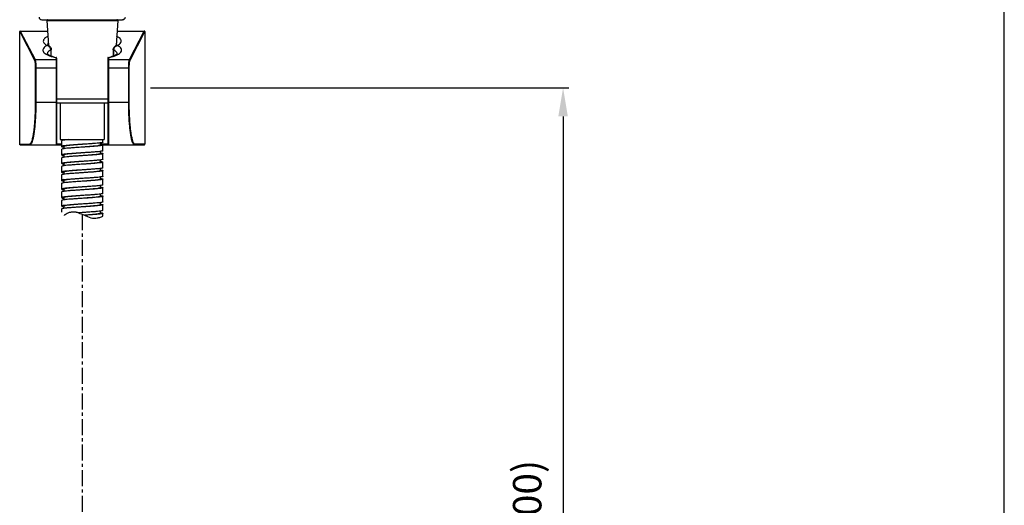
# Model space of a CAD drawing. Extents: x 0 to 975, y 0 to 1400.
# Drawn here: x 629 to 975, y 419 to 590 of the extents above; entities that cross this region are included whole.
import ezdxf

# ---------------------------------------------------------------- set-up
doc = ezdxf.new("R2010")
doc.units = 0
doc.header["$LTSCALE"] = 15
doc.header["$MEASUREMENT"] = 0
doc.header["$PDMODE"] = 4
doc.linetypes.add('CENTER', pattern=[0.6, 0.375, -0.075, 0.075, -0.075])
doc.layers.get('0').update_dxf_attribs({"linetype": 'CONTINUOUS'})
doc.layers.get('DEFPOINTS').update_dxf_attribs({"linetype": 'CONTINUOUS'})
for name, color, linetype in [('DEF_LAYER_AXIS', 7, 'CONTINUOUS'), ('DEF_LAYER_CUT_FEAT', 7, 'CONTINUOUS'), ('DEF_LAYER_ROUND_FEAT', 7, 'CONTINUOUS'), ('WALL', 3, 'CONTINUOUS')]:
    doc.layers.add(name, color=color, linetype=linetype)
doc.styles.add('ROMANS', font='romans')
doc.dimstyles.get("Standard").update_dxf_attribs({"dimtxt": 10, "dimasz": 10, "dimexe": 2, "dimexo": 2, "dimgap": 5, "dimtad": 1, "dimdec": 4, "dimzin": 0, "dimtxsty": 'ROMANS', "dimcen": 0, "dimclrd": 4, "dimclre": 4, "dimclrt": 3, "dimazin": 3, "dimtfac": 1, "dimtdec": 4, "dimtmove": 0, "dimatfit": 3, "dimtolj": 1, "dimtzin": 0})

# ---------------------------------------------------------------- blocks, each defined once
blk = doc.blocks.new('*D2')
at = {"color": 4}
for p, q in [((674.81, 565.64), (821.87, 565.64)), ((819.87, 555.64), (819.87, 275.97)), ((792.81, 265.97), (821.87, 265.97))]:
    blk.add_line(p, q, dxfattribs=at)
for points in [[(818.2, 555.64), (821.54, 555.64), (819.87, 565.64)], [(818.2, 275.97), (821.54, 275.97), (819.87, 265.97)]]:
    blk.add_solid(points, dxfattribs=at)
at = {"layer": 'DEFPOINTS', "color": 0}
for p in [(672.81, 565.64), (790.81, 265.97), (819.87, 265.97)]:
    blk.add_point(p, dxfattribs=at)
at = {"color": 3, "insert": (807.25, 415.03), "char_height": 10, "attachment_point": 5, "rotation": 90, "style": 'ROMANS'}
blk.add_mtext('\\A1;(1200)', dxfattribs=at)

msp = doc.modelspace()

# ---------------------------------------------------------------- linework, layer by layer
at = {"color": 7, "linetype": 'CONTINUOUS'}
for p, q in [((643.56345, 547.0379), (643.56345, 545.0379)), ((644.36345, 547.4379), (644.36345, 547.25875)), ((658.06345, 546.5379), (658.06345, 547.4379)), ((643.56345, 544.0379), (643.56345, 542.0379)), ((644.25038, 545.24742), (644.16423, 545.24008)), ((644.32257, 544.81642), (644.36334, 544.81123)), ((644.41038, 545.26372), (644.33605, 545.25565)), ((644.36345, 545.0379), (644.36345, 544.26064)), ((650.81345, 544.78781), (650.79371, 544.78651)), ((650.83332, 545.78918), (650.81345, 545.78786)), ((650.83314, 544.78911), (650.81345, 544.78781)), ((657.26072, 545.74397), (657.2937, 545.73781)), ((657.26345, 545.5379), (657.26345, 546.31596)), ((658.06345, 543.5379), (658.06345, 545.5379)), ((643.56345, 541.0379), (643.56345, 539.0379)), ((644.23034, 542.23081), (644.16644, 542.21979)), ((644.42435, 542.26708), (644.32892, 542.24895)), ((644.33535, 541.83427), (644.36519, 541.83061)), ((644.36345, 542.0379), (644.36345, 541.25831)), ((650.81344, 541.78796), (650.47862, 541.76584)), ((650.83323, 541.78926), (650.81344, 541.78796)), ((650.83316, 542.78916), (650.81345, 542.78786)), ((657.26345, 542.5379), (657.26345, 543.31739)), ((657.26345, 539.5379), (657.26345, 540.31248)), ((657.26384, 542.76532), (657.29078, 542.76095)), ((657.29078, 542.76095), (657.32229, 542.75567)), ((658.06345, 540.5379), (658.06345, 542.5379)), ((643.56345, 538.0379), (643.56345, 536.0379)), ((644.33244, 538.83589), (644.36575, 538.82963)), ((644.36345, 539.0379), (644.36345, 538.26017)), ((650.81345, 538.7879), (650.7936, 538.78658)), ((650.83323, 539.78926), (650.81344, 539.78796)), ((650.83329, 538.78921), (650.81345, 538.7879)), ((650.83329, 536.78921), (650.81345, 536.7879)), ((657.26114, 536.74616), (657.29445, 536.7399)), ((657.26345, 536.5379), (657.26345, 537.31562)), ((657.26376, 539.76243), (657.3011, 539.75629)), ((658.06345, 537.5379), (658.06345, 539.5379)), ((643.56345, 535.0379), (643.56345, 533.0379)), ((644.18119, 536.23642), (644.16445, 536.23548)), ((644.21533, 536.23862), (644.18119, 536.23642)), ((644.32066, 533.25818), (644.23954, 533.24955)), ((644.33661, 535.25989), (644.32066, 535.25818)), ((644.33661, 533.25989), (644.32066, 533.25818)), ((644.32579, 535.8195), (644.36313, 535.81336)), ((644.40818, 533.26784), (644.33661, 533.25989)), ((644.36345, 536.0379), (644.36345, 535.26331)), ((650.81345, 535.78779), (650.79367, 535.78648)), ((651.14828, 535.80995), (650.81345, 535.78779)), ((651.14828, 533.80995), (650.81345, 533.78779)), ((657.26082, 533.74018), (657.2916, 533.73588)), ((657.26345, 533.5379), (657.26345, 534.31748)), ((658.06345, 534.5379), (658.06345, 536.5379)), ((658.06345, 531.5379), (658.06345, 533.5379)), ((643.56345, 532.0379), (643.56345, 530.0379)), ((643.97107, 530.19367), (643.84021, 530.17025)), ((644.16506, 530.22849), (643.97107, 530.19367)), ((644.23202, 530.24028), (644.16506, 530.22849)), ((644.32579, 530.25629), (644.23202, 530.24028)), ((644.32066, 532.81761), (644.33661, 532.8159)), ((644.33573, 529.82674), (644.36433, 529.82372)), ((644.33661, 532.8159), (644.3635, 532.81296)), ((644.36345, 533.0379), (644.36345, 532.26049)), ((644.36345, 530.0379), (644.36345, 529.25806)), ((644.47968, 530.28054), (644.42649, 530.27249)), ((650.81345, 532.78782), (650.79372, 532.78652)), ((650.83315, 532.78912), (650.81345, 532.78782)), ((650.83315, 530.78912), (650.81345, 530.78782)), ((657.26345, 530.5379), (657.26345, 531.3176)), ((658.06345, 528.5379), (658.06345, 530.5379)), ((643.56345, 529.0379), (643.56345, 527.0379)), ((644.36345, 527.0379), (644.36345, 526.25929)), ((657.26345, 527.5379), (657.26345, 528.31486)), ((658.06345, 525.5379), (658.06345, 527.5379)), ((643.56345, 526.0379), (643.56345, 524.0379)), ((643.56345, 523.0379), (643.56345, 521.89832)), ((644.36345, 524.0379), (644.36345, 523.26322)), ((657.26345, 524.5379), (657.26345, 525.31394)), ((658.06345, 522.5379), (658.06345, 524.5379)), ((657.26345, 521.5379), (657.26345, 522.31713)), ((658.06345, 520.52442), (658.06345, 521.5379))]:
    msp.add_line(p, q, dxfattribs=at)
at = {"color": 1, "linetype": 'CENTER'}
msp.add_line((650.81345, 521.17186), (650.81345, 347.91424), dxfattribs=at)
at = {"color": 7, "linetype": 'CONTINUOUS'}
for points, start_tangent, end_tangent in [([(644.33519, 547.24034), (644.08506, 547.22012), (643.64879, 547.11123), (643.58985, 547.02756)], (-0.992048591, -0.125855449), (-0.36440503, -0.931240556)), ([(645.96225, 547.4379), (644.86976, 547.32901), (644.33519, 547.24034)], (-0.996096259, -0.08827368), (-0.992048591, -0.125855449)), ([(643.567, 545.03646), (643.56489, 545.02837), (643.78764, 544.91885), (644.32257, 544.81642)], (-0.374660543, -0.927162056), (0.991830197, -0.127565121)), ([(644.326, 544.25532), (643.8443, 544.17123), (643.57295, 544.06234), (643.57881, 544.04583)], (-0.985288265, -0.17090066), (0.458959571, -0.888457153)), ([(643.77775, 545.1605), (643.72188, 545.1379), (643.567, 545.03646)], (-0.935616491, -0.353018105), (-0.374660542, -0.927162056)), ([(644.16423, 545.24008), (643.77775, 545.1605)], (-0.996218496, -0.086883298), (-0.935616491, -0.353018105)), ([(644.33605, 545.25565), (644.25038, 545.24742)], (-0.994713217, -0.102691849), (-0.996116254, -0.088047758)), ([(644.47655, 544.28012), (644.326, 544.25532)], (-0.988332776, -0.152309958), (-0.985288265, -0.17090066)), ([(650.81344, 545.78802), (650.50654, 545.76517), (648.99627, 545.65153), (647.58845, 545.5379), (646.36244, 545.42426), (645.38736, 545.31062), (644.71819, 545.19699), (644.39265, 545.08335), (644.39579, 545.04513)], (-0.997245149, -0.07417623), (0.218432428, -0.975852076)), ([(650.81345, 545.78786), (649.27074, 545.68551), (647.7004, 545.57599), (646.29315, 545.46647), (645.1227, 545.35694), (644.41038, 545.26372)], (-0.997819202, -0.066006362), (-0.993621718, -0.112764719)), ([(650.79371, 544.78651), (649.72098, 544.71567), (648.12886, 544.60678), (646.67577, 544.4979), (645.43695, 544.38901), (644.47655, 544.28012)], (-0.997838393, -0.065715616), (-0.988332776, -0.152309958)), ([(656.87073, 545.26012), (655.81319, 545.15123), (654.49673, 545.04234), (652.98954, 544.93345), (651.36966, 544.82456), (650.83314, 544.78911)], (-0.984006981, -0.1781299), (-0.997837389, -0.065730855)), ([(658.02987, 543.52904), (658.03426, 543.49504), (657.69735, 543.38551), (656.99981, 543.27599), (655.97817, 543.16647), (654.68597, 543.05694), (653.1909, 542.94742), (651.57128, 542.8379), (650.83316, 542.78916)], (0.255014099, -0.966937335), (-0.997843098, -0.065644136)), ([(658.04864, 546.54565), (657.94694, 546.45218), (657.46573, 546.34266), (656.63603, 546.23313), (655.50129, 546.12361), (654.12097, 546.01409), (652.56738, 545.90456), (650.9219, 545.79504), (650.83332, 545.78918)], (-0.46379154, -0.885944359), (-0.997818924, -0.066010563)), ([(656.9087, 545.3788), (656.23953, 545.26517), (655.26446, 545.15153), (654.03845, 545.0379), (652.63062, 544.92426), (651.12035, 544.81062)], (-0.996831842, -0.079537913), (-0.997232333, -0.074348324)), ([(657.06857, 545.29914), (656.87073, 545.26012)], (-0.979995217, -0.199021039), (-0.984006981, -0.1781299)), ([(657.23111, 545.53066), (657.23424, 545.49244), (656.9087, 545.3788)], (0.218432428, -0.975852076), (-0.996831842, -0.079537913)), ([(658.02597, 545.54266), (658.00628, 545.4779), (657.6146, 545.36901), (657.06857, 545.29914)], (-0.126175108, -0.992007985), (-0.979995217, -0.199021039)), ([(657.2937, 545.73781), (657.6712, 545.69567), (658.02547, 545.58678), (658.02597, 545.54266)], (0.983859149, -0.178944613), (-0.126175108, -0.992007985)), ([(643.88554, 542.18075), (643.58111, 542.07123), (643.58766, 542.04832)], (-0.993770884, -0.111442496), (0.395479343, -0.918474871)), ([(643.58766, 542.04832), (643.65556, 541.9617), (644.10499, 541.85218), (644.33535, 541.83427)], (0.395479343, -0.918474871), (0.993079061, -0.117447771)), ([(644.33529, 541.23588), (644.05302, 541.21437), (643.63297, 541.10407), (643.59837, 541.0293)], (-0.991111623, -0.133032893), (-0.238925106, -0.971037998)), ([(643.97101, 542.191), (643.88554, 542.18075)], (-0.991914311, -0.126909418), (-0.993770884, -0.111442496)), ([(644.16644, 542.21979), (643.97101, 542.191)], (-0.986403078, -0.164344052), (-0.991914311, -0.126909418)), ([(644.32892, 542.24895), (644.23034, 542.23081)], (-0.982615907, -0.185650151), (-0.984575581, -0.174959781)), ([(650.47862, 541.76584), (648.82939, 541.65554), (647.28556, 541.54525), (645.92915, 541.43495), (644.83222, 541.32466), (644.33529, 541.23588)], (-0.997814372, -0.066079343), (-0.991111623, -0.133032893)), ([(650.81346, 542.78777), (649.59278, 542.69699), (648.13402, 542.58335), (646.82632, 542.46971), (645.7434, 542.35608), (644.94632, 542.24244), (644.48001, 542.1288), (644.37606, 542.03176)], (-0.997245149, -0.07417623), (-0.437226496, -0.899351428)), ([(644.55292, 542.29028), (644.42435, 542.26708)], (-0.986077988, -0.166283497), (-0.982644565, -0.185498405)), ([(650.81345, 542.78786), (649.91196, 542.72837), (648.29986, 542.61885), (646.81944, 542.50932), (645.54827, 542.3998), (644.55292, 542.29028)], (-0.997843292, -0.065641184), (-0.986077988, -0.166283498)), ([(657.07029, 542.28214), (656.39112, 542.20701), (655.18255, 542.09672), (653.74187, 541.98642), (652.14563, 541.87613), (650.83323, 541.78926)], (-0.990998143, -0.133875619), (-0.997833144, -0.065795264)), ([(658.06345, 540.5379), (657.87087, 540.4276), (657.30338, 540.31731), (656.39112, 540.20701), (655.18255, 540.09672), (653.74187, 539.98642), (652.14563, 539.87613), (650.83323, 539.78926)], (0, -1), (-0.997833144, -0.065795264)), ([(657.04683, 542.41623), (656.54644, 542.31062), (655.68803, 542.19699), (654.55481, 542.08335), (653.21067, 541.96971), (651.73138, 541.85608), (650.83561, 541.78953)], (-0.974447182, -0.224616761), (-0.997272239, -0.073811116)), ([(657.26345, 542.5379), (657.08163, 542.42426), (657.04683, 542.41623)], (0, -1), (-0.974447182, -0.22461676)), ([(658.06345, 542.5379), (657.87087, 542.4276), (657.30338, 542.31731), (657.07029, 542.28214)], (0, -1), (-0.990998143, -0.133875619)), ([(657.32229, 542.75567), (657.87573, 542.64678), (658.06345, 542.5379)], (0.985808855, -0.16787168), (0, -1)), ([(644.33573, 538.24905), (644.18119, 538.23642), (643.68689, 538.12613), (643.5767, 538.03083)], (-0.994809865, -0.10175133), (-0.470598075, -0.882347693)), ([(643.59837, 539.0293), (643.59437, 538.99378), (643.93928, 538.88348), (644.33244, 538.83589)], (-0.238925106, -0.971037998), (0.983517679, -0.180811987)), ([(643.63297, 539.10407), (643.59837, 539.0293)], (-0.570915274, -0.821008983), (-0.238925105, -0.971037998)), ([(644.05302, 539.21437), (643.63297, 539.10407)], (-0.999926757, -0.012102903), (-0.570915273, -0.821008983)), ([(644.16528, 539.21872), (644.05302, 539.21437)], (-0.997902784, -0.064730463), (-0.999926757, -0.012102903)), ([(644.22139, 539.22306), (644.16528, 539.21872)], (-0.996013226, -0.089205681), (-0.997902784, -0.064730463)), ([(644.33529, 539.23588), (644.22139, 539.22306)], (-0.991111623, -0.133032893), (-0.996013226, -0.08920568)), ([(644.41893, 539.24826), (644.33529, 539.23588)], (-0.987337461, -0.158633977), (-0.991111623, -0.133032893)), ([(650.7936, 538.78658), (649.15356, 538.6776), (647.58184, 538.56731), (646.18181, 538.45701), (645.02782, 538.34672), (644.33573, 538.24905)], (-0.997814274, -0.066080819), (-0.994809865, -0.10175133)), ([(650.81345, 539.78789), (650.20034, 539.74244), (648.70386, 539.6288), (647.32631, 539.51517), (646.14536, 539.40153), (645.22758, 539.2879), (644.62472, 539.17426), (644.37075, 539.06062), (644.37606, 539.04403)], (-0.997272302, -0.073810271), (0.437226496, -0.899351428)), ([(650.81345, 536.7879), (649.2928, 536.67426), (647.85789, 536.56062), (646.5896, 536.44699), (645.55943, 536.33335), (644.82547, 536.21971), (644.4291, 536.10608), (644.39579, 536.03066)], (-0.997226457, -0.074427097), (-0.218432428, -0.975852076)), ([(650.81345, 536.7879), (649.15356, 536.6776), (647.58184, 536.56731), (646.18181, 536.45701), (645.02782, 536.34672), (644.41289, 536.2576)], (-0.99781428, -0.066080724), (-0.993022984, -0.117920959)), ([(650.81344, 539.78796), (650.47862, 539.76584), (648.82939, 539.65554), (647.28556, 539.54525), (645.92915, 539.43495), (644.83222, 539.32466), (644.41893, 539.24826)], (-0.997832519, -0.065804739), (-0.987337461, -0.158633977)), ([(657.0684, 539.29915), (656.59907, 539.22907), (655.44509, 539.11878), (654.04505, 539.00848), (652.47334, 538.89819), (650.83329, 538.78921)], (-0.990213, -0.139564372), (-0.997814274, -0.066080819)), ([(658.05019, 537.54496), (657.94, 537.44966), (657.4457, 537.33937), (656.59907, 537.22907), (655.44509, 537.11878), (654.04505, 537.00848), (652.47334, 536.89819), (650.83329, 536.78921)], (-0.470598075, -0.882347693), (-0.997814274, -0.066080819)), ([(656.80142, 539.35608), (656.06746, 539.24244), (655.0373, 539.1288), (653.76901, 539.01517), (652.33409, 538.90153), (650.83574, 538.78956)], (-0.999380934, -0.035181649), (-0.997226453, -0.074427158)), ([(657.23111, 539.54513), (657.1978, 539.46971), (656.80142, 539.35608)], (-0.218432428, -0.975852076), (-0.999380934, -0.035181649)), ([(658.05019, 539.54496), (657.94, 539.44966), (657.4457, 539.33937), (657.0684, 539.29915)], (-0.470598075, -0.882347693), (-0.990213, -0.139564372)), ([(657.29445, 536.7399), (657.68761, 536.69231), (658.03252, 536.58201), (658.02853, 536.54649)], (0.983517679, -0.180811987), (-0.238925107, -0.971037998)), ([(657.3011, 539.75629), (657.78668, 539.67025), (658.05571, 539.55995), (658.05019, 539.54496)], (0.986414975, -0.164272629), (-0.470598075, -0.882347693)), ([(643.5767, 536.03083), (643.57118, 536.01584), (643.84021, 535.90554), (644.32579, 535.8195)], (-0.470598075, -0.882347693), (0.986414975, -0.164272629)), ([(644.32066, 535.25818), (643.75602, 535.14819), (643.56345, 535.0379)], (-0.994343235, -0.106214547), (0, -1)), ([(643.77903, 533.15576), (643.75602, 533.14819), (643.56345, 533.0379)], (-0.951498507, -0.307653362), (0, -1)), ([(643.77379, 536.1708), (643.68689, 536.12613), (643.5767, 536.03083)], (-0.92084645, -0.389925397), (-0.470598075, -0.882347693)), ([(644.06901, 533.37898), (643.77708, 533.2676), (643.78359, 533.2475)], (-0.99053443, -0.137264498), (0.430204001, -0.902731698)), ([(644.16445, 536.23548), (643.77379, 536.1708)], (-0.998544469, -0.053934621), (-0.92084645, -0.389925397)), ([(644.16378, 533.24073), (643.77903, 533.15576)], (-0.992082391, -0.125588729), (-0.951498507, -0.307653362)), ([(644.23954, 533.24955), (644.16378, 533.24073)], (-0.994131351, -0.108179744), (-0.992082391, -0.125588729)), ([(644.33573, 536.24905), (644.21533, 536.23862)], (-0.994809865, -0.10175133), (-0.997586837, -0.069429843)), ([(644.41289, 536.2576), (644.33573, 536.24905)], (-0.993022984, -0.117920959), (-0.994809865, -0.10175133)), ([(650.79367, 535.78648), (649.48126, 535.69966), (647.88502, 535.58937), (646.44435, 535.47907), (645.23578, 535.36878), (644.33661, 535.25989)], (-0.997823943, -0.065934653), (-0.994196761, -0.107576954)), ([(650.81345, 533.78783), (649.89552, 533.71971), (648.41622, 533.60608), (647.07208, 533.49244), (645.93886, 533.3788), (645.08046, 533.26517), (644.54526, 533.15153), (644.36345, 533.0379)], (-0.997264954, -0.073909481), (0, -1)), ([(650.81345, 533.78779), (649.48126, 533.69966), (647.88502, 533.58937), (646.44435, 533.47907), (645.23578, 533.36878), (644.40818, 533.26784)], (-0.997823325, -0.065944013), (-0.993605462, -0.112907862)), ([(656.97752, 533.27319), (655.93997, 533.1629), (654.63008, 533.0526), (653.11743, 532.94231), (651.48239, 532.83201), (650.83315, 532.78912)], (-0.98386077, -0.178935701), (-0.997839131, -0.065704403)), ([(657.00218, 536.40153), (656.39931, 536.2879), (655.48153, 536.17426), (654.30058, 536.06062), (652.92304, 535.94699), (651.42656, 535.83335), (650.83557, 535.78947)], (-0.980461644, -0.196710359), (-0.997264656, -0.073913506)), ([(656.68057, 533.33335), (655.88349, 533.21971), (654.80057, 533.10608), (653.49287, 532.99244), (652.03412, 532.8788), (650.83566, 532.78967)], (-0.99729254, -0.073536321), (-0.99724581, -0.074167343)), ([(656.79468, 536.25113), (655.69774, 536.14084), (654.34133, 536.03054), (652.7975, 535.92025), (651.14828, 535.80995)], (-0.98532003, -0.170717423), (-0.997807648, -0.066180792)), ([(658.02853, 534.54649), (657.99392, 534.47172), (657.57387, 534.36142), (656.79468, 534.25113), (655.69774, 534.14084), (654.34133, 534.03054), (652.7975, 533.92025), (651.14828, 533.80995)], (-0.238925107, -0.971037998), (-0.997807648, -0.066180792)), ([(657.25084, 533.54403), (657.14689, 533.44699), (656.68057, 533.33335)], (-0.437226492, -0.89935143), (-0.99729254, -0.073536321)), ([(657.06782, 536.30278), (656.79468, 536.25113)], (-0.982629626, -0.185577527), (-0.98532003, -0.170717423)), ([(657.07055, 533.29113), (656.97752, 533.27319)], (-0.980308672, -0.197471281), (-0.98386077, -0.178935701)), ([(657.25084, 536.53176), (657.25614, 536.51517), (657.00218, 536.40153)], (0.437226493, -0.89935143), (-0.980461644, -0.196710359)), ([(658.02853, 536.54649), (657.99392, 536.47172), (657.57387, 536.36142), (657.06782, 536.30278)], (-0.238925107, -0.971037998), (-0.982629626, -0.185577527)), ([(658.02853, 533.5293), (658.03252, 533.49378), (657.68761, 533.38348), (657.07055, 533.29113)], (0.238925107, -0.971037998), (-0.980308672, -0.197471282)), ([(657.2916, 533.73588), (657.57387, 533.71437), (657.99392, 533.60407), (658.02853, 533.5293)], (0.991111638, -0.133032783), (0.238925107, -0.971037998)), ([(644.32579, 532.25629), (643.84021, 532.17025), (643.57118, 532.05995), (643.5767, 532.04496)], (-0.986414975, -0.164272631), (0.470598068, -0.882347697)), ([(643.84021, 530.17025), (643.57118, 530.05995), (643.5767, 530.04496)], (-0.984523284, -0.175253825), (0.470598068, -0.882347697)), ([(643.56345, 533.0379), (643.75602, 532.9276), (644.32066, 532.81761)], (0, -1), (0.994343235, -0.106214547)), ([(643.5767, 530.04496), (643.68689, 529.94966), (644.18119, 529.83937), (644.33573, 529.82674)], (0.470598068, -0.882347697), (0.99480982, -0.101751765)), ([(644.47968, 532.28054), (644.32579, 532.25629)], (-0.989238922, -0.14630911), (-0.986414975, -0.164272631)), ([(644.42649, 530.27249), (644.32579, 530.25629)], (-0.988228849, -0.152982815), (-0.986414975, -0.164272631)), ([(650.81344, 530.78802), (650.50654, 530.76517), (648.99627, 530.65153), (647.58845, 530.5379), (646.36244, 530.42426), (645.38736, 530.31062), (644.71819, 530.19699), (644.39265, 530.08335), (644.39579, 530.04513)], (-0.997245149, -0.07417623), (0.218432413, -0.97585208)), ([(650.79372, 532.78652), (649.81181, 532.72172), (648.19445, 532.61142), (646.71621, 532.50113), (645.45563, 532.39084), (644.47968, 532.28054)], (-0.99783985, -0.065693482), (-0.989238922, -0.14630911)), ([(650.81345, 530.78782), (649.81181, 530.72172), (648.19445, 530.61142), (646.71621, 530.50113), (645.45563, 530.39084), (644.47968, 530.28054)], (-0.997839512, -0.06569861), (-0.989238922, -0.14630911)), ([(658.02853, 531.5293), (658.03252, 531.49378), (657.68761, 531.38348), (656.97752, 531.27319), (655.93997, 531.1629), (654.63008, 531.0526), (653.11743, 530.94231), (651.48239, 530.83201), (650.83315, 530.78912)], (0.238925107, -0.971037998), (-0.997839131, -0.065704403))]:
    msp.add_spline(points, degree=3, dxfattribs=dict(at, start_tangent=start_tangent, end_tangent=end_tangent))
at = {"layer": 'DEF_LAYER_AXIS', "color": 7, "linetype": 'CONTINUOUS'}
for p, q in [((638.3354, 589.3174), (638.93716, 580.53172)), ((663.2915, 589.3174), (662.68974, 580.53171)), ((643.06345, 560.4379), (643.06345, 547.4379)), ((658.56345, 560.4379), (658.56345, 547.4379)), ((643.06345, 547.4379), (658.56345, 547.4379))]:
    msp.add_line(p, q, dxfattribs=at)
at = {"layer": 'DEF_LAYER_CUT_FEAT', "color": 7, "linetype": 'CONTINUOUS'}
for p, q in [((629.00818, 585.63803), (638.58741, 585.63803)), ((663.03948, 585.63803), (672.61872, 585.63803)), ((650.81344, 529.78799), (650.79375, 529.78669)), ((650.83318, 529.78929), (650.81344, 529.78799)), ((657.26267, 530.75317), (657.29115, 530.75016)), ((644.33501, 526.84122), (644.36643, 526.83638)), ((650.81344, 526.78795), (650.79356, 526.78663)), ((650.83318, 527.78929), (650.81344, 527.78799)), ((650.83326, 526.78926), (650.81344, 526.78795)), ((657.26363, 527.76471), (657.30406, 527.75952)), ((644.16443, 524.22826), (644.12075, 524.22633)), ((644.33656, 523.25975), (644.31984, 523.25794)), ((644.32854, 523.82574), (644.36393, 523.81914)), ((650.81345, 523.7878), (650.79367, 523.7865)), ((650.83325, 524.78926), (650.81344, 524.78795)), ((651.11768, 523.80794), (650.81345, 523.7878)), ((657.26175, 524.74974), (657.2957, 524.74323)), ((645.50246, 521.46529), (645.4557, 521.44148)), ((648.81454, 521.85389), (648.79236, 521.85864)), ((648.82579, 521.85145), (648.81454, 521.85389)), ((648.83983, 521.84837), (648.82579, 521.85145)), ((648.8544, 521.84515), (648.83983, 521.84837)), ((650.81345, 521.7879), (649.41986, 521.69554)), ((651.08186, 521.80558), (650.81345, 521.78785)), ((656.63049, 520.01802), (656.64719, 520.02254)), ((657.07127, 521.28828), (657.01528, 521.27795)), ((657.26116, 521.74183), (657.29157, 521.73781))]:
    msp.add_line(p, q, dxfattribs=at)
for points, start_tangent, end_tangent in [([(638.70672, 583.80646), (638.17748, 583.50581), (637.56909, 583.0242), (637.21428, 582.52317), (637.12219, 582.0131), (637.29517, 581.50464), (637.72905, 581.00824), (638.41403, 580.5338)], (-0.892122199, -0.451794182), (0.868160106, -0.496284224)), ([(663.21308, 580.53366), (663.94696, 581.05179), (664.38179, 581.59453), (664.50601, 582.15076), (664.31433, 582.7059), (663.81271, 583.24549), (663.01661, 583.75646), (662.91684, 583.80799)], (0.868149561, 0.49630267), (-0.891924932, 0.452183497)), ([(638.6227, 580.8118), (638.61919, 580.76516)], (-0.096636185, -0.995319772), (-0.053264786, -0.998580424)), ([(638.8559, 581.43195), (638.75425, 581.25661), (638.6227, 580.8118)], (-0.554177179, -0.832398735), (-0.096636185, -0.995319772)), ([(663.00635, 580.78645), (662.87317, 581.25556), (662.77107, 581.43185)], (-0.073356622, 0.997305774), (-0.55413697, 0.832425503)), ([(650.79375, 529.78669), (650.20691, 529.7479), (648.57321, 529.6379), (647.05788, 529.52791), (645.741, 529.41791), (644.69216, 529.30791), (644.33372, 529.23648)], (-0.997837227, -0.06573332), (-0.985065696, -0.172178901)), ([(657.0696, 530.28435), (656.20131, 530.1879), (654.9512, 530.0779), (653.48245, 529.9679), (651.87267, 529.8579), (650.83318, 529.78929)], (-0.991034709, -0.133604664), (-0.997838174, -0.065718941)), ([(656.91251, 530.37967), (656.24663, 530.26614), (655.27501, 530.15261), (654.05235, 530.03908), (652.64743, 529.92556), (651.13931, 529.81203)], (-0.996564022, -0.082826017), (-0.997232833, -0.074341622)), ([(657.23168, 530.53038), (657.2352, 530.4932), (656.91251, 530.37967)], (0.230232827, -0.973135574), (-0.996564022, -0.082826017)), ([(657.16671, 530.2979), (657.0696, 530.28435)], (-0.989714267, -0.143058275), (-0.991034709, -0.133604665)), ([(658.05201, 530.53181), (658.05709, 530.5179), (657.7964, 530.4079), (657.16671, 530.2979)], (0.470068283, -0.882630052), (-0.989714267, -0.143058275)), ([(657.29115, 530.75016), (657.43663, 530.7379), (657.93502, 530.6279), (658.05201, 530.53181)], (0.994789536, -0.101949888), (0.470068283, -0.882630052)), ([(644.33549, 526.2438), (644.1301, 526.22792), (643.66505, 526.11792), (643.58427, 526.02796)], (-0.993906718, -0.110224482), (-0.430718679, -0.902486243)), ([(643.60209, 527.08721), (643.60179, 527.0429)], (-0.172939602, -0.984932431), (0.129446083, -0.991586462)), ([(644.33372, 529.23648), (643.96678, 529.19791), (643.60318, 529.08791), (643.6021, 529.04232)], (-0.985065696, -0.172178901), (0.113760126, -0.993508245)), ([(643.60179, 527.0429), (643.62199, 526.97718), (644.02213, 526.86715), (644.33501, 526.84122)], (0.129446083, -0.991586462), (0.989128514, -0.14705367)), ([(643.96349, 527.19725), (643.60209, 527.08721)], (-0.999393924, -0.034810685), (-0.172939603, -0.984932431)), ([(644.16675, 527.21234), (643.96349, 527.19725)], (-0.993483805, -0.113973367), (-0.999393924, -0.034810685)), ([(644.22677, 527.21994), (644.16675, 527.21234)], (-0.990564739, -0.137045607), (-0.993483805, -0.113973368)), ([(644.33359, 527.23681), (644.22677, 527.21994)], (-0.984850657, -0.173404683), (-0.990564739, -0.137045608)), ([(644.42251, 527.25355), (644.33359, 527.23681)], (-0.980800731, -0.195012629), (-0.984850657, -0.173404684)), ([(650.79356, 526.78663), (650.66199, 526.77792), (649.01082, 526.66792), (647.4549, 526.55792), (646.07646, 526.44792), (644.94832, 526.33792), (644.33549, 526.2438)], (-0.997817422, -0.066033263), (-0.993906718, -0.110224482)), ([(650.81346, 527.78777), (649.62595, 527.69949), (648.16697, 527.58603), (646.85673, 527.47257), (645.76886, 527.35911), (644.96449, 527.24565), (644.48884, 527.1322), (644.37319, 527.0332)], (-0.997248291, -0.074133969), (-0.434020512, -0.900902989)), ([(644.68708, 527.30728), (644.42251, 527.25355)], (-0.983280983, -0.182094777), (-0.980800731, -0.195012629)), ([(650.81344, 527.78799), (650.19956, 527.74742), (648.56569, 527.63738), (647.05067, 527.52735), (645.7346, 527.41732), (644.68708, 527.30728)], (-0.997837962, -0.065722154), (-0.983280983, -0.182094777)), ([(658.0518, 528.53169), (658.05693, 528.51766), (657.79526, 528.40762), (657.16442, 528.29759), (656.19778, 528.18755), (654.94644, 528.07752), (653.47657, 527.96749), (651.86589, 527.85745), (650.83318, 527.78929)], (0.470356755, -0.882476358), (-0.997838402, -0.06571548)), ([(657.06889, 527.29439), (656.49544, 527.21792), (655.31704, 527.10792), (653.90067, 526.99792), (652.32117, 526.88792), (650.83326, 526.78926)], (-0.992025679, -0.126035919), (-0.997818175, -0.066021888)), ([(657.0486, 527.41097), (656.56967, 527.31441), (655.72229, 527.20088), (654.59869, 527.08735), (653.26209, 526.97382), (651.78771, 526.86029), (650.83561, 526.78962)], (-0.939629383, -0.342193837), (-0.997263264, -0.073932277)), ([(657.26293, 527.53798), (657.09315, 527.42793), (657.0486, 527.41097)], (-0.158338125, -0.987384949), (-0.939629383, -0.342193837)), ([(658.05957, 527.53951), (657.90508, 527.43792), (657.37359, 527.32792), (657.06889, 527.29439)], (-0.385378003, -0.922758796), (-0.992025679, -0.126035919)), ([(657.30406, 527.75952), (657.8356, 527.65792), (658.06185, 527.54792), (658.05957, 527.53951)], (0.991654275, -0.128925555), (-0.385378003, -0.922758796)), ([(643.58597, 524.02759), (643.57936, 524.00626), (643.88026, 523.89622), (644.32854, 523.82574)], (-0.416101605, -0.909318126), (0.983118603, -0.182969431)), ([(644.31984, 523.25794), (643.75516, 523.14794), (643.56345, 523.0379)], (-0.994275291, -0.106848702), (0.002525321, -0.999996811)), ([(643.66096, 524.11629), (643.58597, 524.02759)], (-0.765586448, -0.643333033), (-0.416101605, -0.909318126)), ([(644.12075, 524.22633), (643.66096, 524.11629)], (-0.999382583, -0.035134782), (-0.765586448, -0.643333032)), ([(644.21791, 524.23167), (644.16443, 524.22826)], (-0.997277889, -0.073734735), (-0.998582898, -0.053218378)), ([(644.33547, 524.24274), (644.21791, 524.23167)], (-0.99369026, -0.112159116), (-0.997277889, -0.073734736)), ([(644.41553, 524.25266), (644.33547, 524.24274)], (-0.991140726, -0.132815894), (-0.99369026, -0.112159116)), ([(650.79367, 523.7865), (649.45556, 523.69794), (647.8652, 523.58794), (646.43063, 523.47794), (645.22765, 523.36794), (644.33656, 523.25975)], (-0.997823603, -0.065939805), (-0.994121351, -0.108271605)), ([(650.81344, 524.78799), (650.29645, 524.74958), (648.79756, 524.63613), (647.41197, 524.52267), (646.21754, 524.40921), (645.2814, 524.29575), (644.65617, 524.18229), (644.37699, 524.06884), (644.38323, 524.04652)], (-0.99726115, -0.073960789), (0.399516607, -0.916725957)), ([(650.81344, 524.78795), (650.64039, 524.7765), (648.98939, 524.66646), (647.43484, 524.55643), (646.05893, 524.4464), (644.93441, 524.33636), (644.41553, 524.25266)], (-0.997818212, -0.066021335), (-0.991140726, -0.132815894)), ([(658.06031, 525.53911), (657.90123, 525.4367), (657.36549, 525.32667), (656.48331, 525.21663), (655.30133, 525.1066), (653.88206, 524.99657), (652.30054, 524.88653), (650.83325, 524.78926)], (-0.360598457, -0.932721155), (-0.997818617, -0.066015202)), ([(656.83395, 524.36267), (656.11946, 524.24914), (655.10639, 524.13561), (653.85176, 524.02209), (652.42616, 523.90856), (650.90981, 523.79503), (650.83577, 523.78951)], (-0.999334665, -0.036472287), (-0.997228915, -0.07439416)), ([(656.76712, 524.24793), (655.66509, 524.13794), (654.3067, 524.02794), (652.76371, 523.91794), (651.11768, 523.80794)], (-0.986265707, -0.165166446), (-0.997809932, -0.066146343)), ([(657.06785, 524.30274), (656.76712, 524.24793)], (-0.984153941, -0.177316159), (-0.986265707, -0.165166446)), ([(657.22773, 524.54146), (657.20967, 524.4762), (656.83395, 524.36267)], (-0.099408606, -0.995046697), (-0.999334665, -0.036472287)), ([(658.03234, 524.54796), (657.98576, 524.46793), (657.55454, 524.35793), (657.06785, 524.30274)], (-0.307865179, -0.951429993), (-0.984153941, -0.17731616)), ([(657.2957, 524.74323), (657.70843, 524.68793), (658.03797, 524.57793), (658.03234, 524.54796)], (0.98263895, -0.18552815), (-0.307865179, -0.951429993)), ([(644.56949, 520.88312), (644.43596, 520.78115)], (-0.801521292, -0.597966235), (-0.787995682, -0.615680766)), ([(644.77407, 521.03023), (644.56949, 520.88312)], (-0.82224299, -0.569136597), (-0.801521292, -0.597966235)), ([(645.4557, 521.44148), (644.77407, 521.03023)], (-0.888950516, -0.458003253), (-0.82224299, -0.569136597)), ([(645.93054, 521.65749), (645.50246, 521.46529)], (-0.930017185, -0.367516035), (-0.893259071, -0.449542247)), ([(646.02545, 521.69388), (645.93054, 521.65749)], (-0.937376222, -0.34831856), (-0.930017185, -0.367516035)), ([(646.49302, 521.84086), (646.02545, 521.69388)], (-0.968336121, -0.24965007), (-0.937376222, -0.34831856)), ([(646.62826, 521.87355), (646.49302, 521.84086)], (-0.975454628, -0.22020052), (-0.968336121, -0.24965007)), ([(647.14103, 521.95887), (646.62826, 521.87355)], (-0.994201254, -0.107535418), (-0.975454628, -0.22020052)), ([(647.3361, 521.97578), (647.14103, 521.95887)], (-0.997874353, -0.065167291), (-0.994201254, -0.107535418)), ([(647.8533, 521.98128), (647.3361, 521.97578)], (-0.999097002, 0.042487406), (-0.997874353, -0.065167291)), ([(648.05422, 521.96876), (647.8533, 521.98128)], (-0.996662808, 0.08162871), (-0.999097002, 0.042487406)), ([(648.45527, 521.92088), (648.05422, 521.96876)], (-0.988081114, 0.153934118), (-0.996662808, 0.081628709)), ([(648.70911, 521.87578), (648.45527, 521.92088)], (-0.980759833, 0.195218213), (-0.988081114, 0.153934118)), ([(648.79236, 521.85864), (648.70911, 521.87578)], (-0.978138019, 0.207956764), (-0.980759833, 0.195218213)), ([(649.41986, 521.69554), (648.8544, 521.84515)], (-0.956775251, 0.290828333), (-0.97613001, 0.217187026)), ([(649.4489, 521.68666), (651.56014, 520.84329)], (0.955774744, -0.294099709), (0.913737322, -0.406305435)), ([(658.03444, 522.5484), (657.98091, 522.46578), (657.54225, 522.35575), (656.7478, 522.24571), (655.63958, 522.13568), (654.27618, 522.02564), (652.72968, 521.91561), (651.08186, 521.80558)], (-0.340542993, -0.940228946), (-0.997818228, -0.066021086)), ([(657.03676, 521.41094), (656.46245, 521.29741), (655.57026, 521.18388), (654.4104, 521.07035), (653.04815, 520.95682), (651.56014, 520.84329)], (-0.96766413, -0.252242209), (-0.997234405, -0.074320531)), ([(657.01528, 521.27795), (655.99397, 521.16795), (654.69892, 521.05795), (653.19855, 520.94795), (651.57215, 520.83795)], (-0.984581258, -0.17492783), (-0.997814586, -0.066076104)), ([(651.57215, 520.83795), (652.68572, 520.36167)], (0.913754291, -0.406267272), (0.929630288, -0.368493591)), ([(652.68572, 520.36167), (655.03069, 519.80171), (656.10696, 519.89708), (656.63049, 520.01802)], (0.929630288, -0.368493591), (0.96541705, 0.260710413)), ([(656.64719, 520.02254), (657.84498, 520.43439)], (0.964848345, 0.262807289), (0.927307741, 0.374299819)), ([(657.25786, 521.53548), (657.2609, 521.52446), (657.03676, 521.41094)], (0.396639571, -0.917974428), (-0.96766413, -0.252242209)), ([(658.03243, 521.52781), (658.03809, 521.49795), (657.70886, 521.38795), (657.07127, 521.28828)], (0.309338559, -0.950951974), (-0.98231439, -0.187238991)), ([(657.29157, 521.73781), (657.55403, 521.71795), (657.98555, 521.60795), (658.03243, 521.52781)], (0.992005894, -0.12619155), (0.309338559, -0.950951974)), ([(657.84498, 520.43439), (658.06338, 520.5244)], (0.927307741, 0.374299819), (0.921919996, 0.387380332))]:
    msp.add_spline(points, degree=3, dxfattribs=dict(at, start_tangent=start_tangent, end_tangent=end_tangent))
at = {"layer": 'DEF_LAYER_ROUND_FEAT', "color": 7, "linetype": 'CONTINUOUS'}
for p, q in [((636.61199, 589.6379), (665.01521, 589.6379)), ((638.3354, 589.3174), (663.2915, 589.3174)), ((628.81345, 545.83803), (628.81345, 585.44039)), ((628.81345, 585.43803), (628.81346, 585.44039)), ((628.81535, 585.43468), (634.00125, 575.42985)), ((628.81535, 545.83803), (628.81535, 585.43468)), ((629.00818, 585.63803), (634.19935, 575.62304)), ((667.42754, 575.62304), (672.61872, 585.63803)), ((667.62564, 575.42985), (672.81155, 585.43468)), ((672.81155, 585.43468), (672.81155, 545.83803)), ((672.81343, 585.44039), (672.81345, 585.43803)), ((672.81345, 585.44039), (672.81345, 545.83803)), ((639.15767, 580.38736), (639.1568, 580.38786)), ((639.89761, 576.89385), (639.91363, 579.06196)), ((639.91363, 579.06203), (639.91363, 579.0619)), ((661.71327, 579.06185), (661.72927, 576.89394)), ((662.46898, 580.38722), (662.46904, 580.38726)), ((634.19935, 575.62304), (641.61345, 575.62304)), ((638.48472, 577.67563), (638.48234, 577.65698)), ((641.61345, 576.27093), (641.61345, 545.63803)), ((641.66136, 576.35236), (641.66131, 576.35238)), ((641.81345, 576.15829), (641.81345, 545.83803)), ((659.81345, 576.15826), (659.81345, 545.83803)), ((659.96555, 576.35237), (659.96559, 576.35238)), ((660.01345, 576.27093), (660.01345, 545.63803)), ((660.01345, 575.62304), (667.42754, 575.62304)), ((634.28949, 572.72526), (641.81345, 572.72526)), ((634.28949, 572.72526), (634.28949, 560.63803)), ((634.48759, 572.72526), (634.48759, 560.63803)), ((659.81345, 572.72526), (667.3374, 572.72526)), ((667.13931, 560.63803), (667.13931, 572.72526)), ((667.3374, 560.63803), (667.3374, 572.72526)), ((641.81345, 561.8354), (659.81345, 561.8354)), ((634.28949, 560.63803), (641.81345, 560.63803)), ((641.81345, 560.4379), (659.81345, 560.4379)), ((659.81345, 560.63803), (667.3374, 560.63803)), ((628.81345, 545.83803), (632.23394, 545.83803)), ((629.01345, 545.63803), (643.56345, 545.63803)), ((643.56345, 545.84627), (641.81345, 545.84627)), ((659.81345, 545.84627), (657.26345, 545.84627)), ((657.85875, 545.63803), (672.61345, 545.63803)), ((672.81345, 545.83803), (669.39296, 545.83803))]:
    msp.add_line(p, q, dxfattribs=at)
for points in [[(639.15777, 580.38731), (638.79483, 580.62488), (638.60897, 580.79305), (638.58367, 580.82457)], [(663.0326, 580.79639), (663.04094, 580.81746), (663.01803, 580.79318), (662.83194, 580.62479), (662.46916, 580.38733)]]:
    msp.add_lwpolyline(points, dxfattribs=at)
for centre, radius, start, end in [((636.61168, 590.6379), 1, 183.7068985, 270), ((638.6347, 589.3379), 0.3, 90, 183.9182489), ((662.9922, 589.3379), 0.3, 356.0817511, 90), ((665.01521, 590.6379), 1, 270, 356.2931045), ((629.01345, 585.43803), 0.2, 90, 179.3249706), ((672.61345, 585.43803), 0.2, 0.6750294, 90), ((641.61345, 576.15823), 0.2, 0, 76.2386874), ((660.01345, 576.15822), 0.2, 103.757169, 180), ((629.01345, 545.83803), 0.2, 180, 270), ((641.61345, 545.83803), 0.2, 270, 0), ((660.01345, 545.83803), 0.2, 180, 270), ((672.61345, 545.83803), 0.2, 270, 0)]:
    msp.add_arc(centre, radius, start, end, dxfattribs=at)
for points, start_tangent, end_tangent in [([(665.45686, 589.74308), (665.01203, 589.6379)], (-0.895417737, -0.445226994), (-1, -0.000001033)), ([(628.81395, 585.45216), (628.81431, 585.44633), (628.81478, 585.44051), (628.81535, 585.43468)], (0.054392646, -0.998519624), (0.105232536, -0.994447642)), ([(672.81295, 585.45216), (672.81258, 585.44633), (672.81211, 585.44051), (672.81155, 585.43468)], (-0.054392646, -0.998519624), (-0.105232536, -0.994447642)), ([(638.41403, 580.5338), (637.65787, 580.05385), (637.17777, 579.55131), (636.98268, 579.03616), (637.07678, 578.5187), (637.45816, 578.01037), (638.1172, 577.52257), (639.04082, 577.06433), (640.21505, 576.64363), (641.61345, 576.27093)], (-0.886147299, -0.463403674), (0.974462022, -0.224552372)), ([(639.15678, 580.38783), (639.12286, 580.40646), (638.78145, 580.52338), (638.4138, 580.53369)], (-0.868391575, 0.49587909), (-0.994464146, -0.105076456)), ([(639.75685, 578.97669), (639.69868, 579.34642), (639.55777, 579.69931), (639.3432, 580.01262), (639.06878, 580.2662), (638.75218, 580.4437), (638.4138, 580.53369)], (-0.040727801, 0.999170279), (-0.991895189, 0.127058785)), ([(639.75692, 578.97672), (639.07768, 578.54475), (638.64911, 578.09222), (638.48472, 577.67563)], (-0.886150197, -0.463398132), (-0.138630805, -0.990344132)), ([(639.15679, 580.38786), (639.25544, 580.32643), (639.54333, 580.0718), (639.75872, 579.74902), (639.8848, 579.37832), (639.91361, 579.06203)], (0.868720629, -0.495302402), (-0.014872109, -0.999889404)), ([(639.75692, 578.97672), (639.74029, 576.94936)], (-0.009387338, -0.999955938), (-0.007020478, -0.999975356)), ([(639.91338, 579.06188), (639.91331, 579.0585), (639.86951, 579.02144), (639.75685, 578.97669)], (0.069498144, -0.997582081), (-0.948889028, -0.315609906)), ([(660.01345, 576.27093), (661.41184, 576.64363), (662.58606, 577.06432), (663.50967, 577.52256), (664.16872, 578.01036), (664.55012, 578.5187), (664.64422, 579.03616), (664.44912, 579.5513), (663.96903, 580.05385), (663.21308, 580.53366)], (0.974462022, 0.224552372), (-0.886147299, 0.463403674)), ([(661.71327, 579.06185), (661.75907, 579.45332), (661.90543, 579.81966), (662.14224, 580.13517), (662.45325, 580.37811), (662.46898, 580.38722)], (-0.015298578, 0.99988297), (0.868258337, 0.496112346)), ([(661.7135, 579.06183), (661.71345, 579.05915), (661.75572, 579.01623), (661.87005, 578.97669)], (-0.079906938, -0.996802328), (0.970160381, -0.24246409)), ([(663.14058, 577.68645), (662.97778, 578.09221), (662.54922, 578.54475), (661.86992, 578.97675)], (-0.152142706, 0.988358537), (-0.886152356, 0.463394002)), ([(661.88657, 576.94848), (661.86992, 578.97675)], (-0.007026627, 0.999975313), (-0.009388553, 0.999955927)), ([(661.87005, 578.97669), (661.92818, 579.34627), (662.06908, 579.69922), (662.28367, 580.0126), (662.55813, 580.26621), (662.87472, 580.4437), (663.21309, 580.53369)], (0.040727801, 0.999170279), (0.991895189, 0.127058783)), ([(662.46905, 580.38725), (662.50329, 580.40606), (662.84454, 580.52322), (663.21309, 580.53369)], (0.868120668, 0.496353207), (0.992752729, -0.120174948)), ([(634.19935, 575.62304), (634.10228, 575.59492), (634.03009, 575.52451), (634.00125, 575.42985)], (-0.999397728, -0.034701316), (-0.036486559, -0.999334144)), ([(634.00125, 575.42985), (634.04628, 575.32139), (634.09465, 575.15178), (634.14178, 574.92179), (634.18388, 574.64364), (634.21828, 574.34027), (634.24436, 574.03447), (634.26323, 573.73681), (634.27609, 573.45402), (634.2841, 573.19003), (634.28826, 572.94747), (634.28949, 572.72526)], (0.460166886, -0.887832437), (0.000000122, -1)), ([(634.19935, 575.62304), (634.24445, 575.50661), (634.29282, 575.32478), (634.33994, 575.0783), (634.38201, 574.78035), (634.4164, 574.45546), (634.44246, 574.12792), (634.46132, 573.80905), (634.47419, 573.50609), (634.48219, 573.22327), (634.48636, 572.96342), (634.48759, 572.72526)], (0.435485747, -0.900195626), (0.000000141, -1)), ([(638.44386, 577.69778), (638.45503, 577.68628), (638.64608, 577.52013), (639.07235, 577.25661), (639.76765, 576.93878), (640.73376, 576.6047), (641.66094, 576.35241)], (0.707452237, -0.706761156), (0.971359748, -0.237613636)), ([(641.65897, 576.34812), (641.65099, 576.35069), (641.61345, 576.27093)], (-0.875762114, 0.482742913), (-0.262336294, -0.964976512)), ([(641.78665, 576.17433), (641.71345, 576.24504), (641.61345, 576.27093)], (-0.510731102, 0.859740508), (-1, 0)), ([(641.81345, 575.42985), (641.78665, 575.52645), (641.71345, 575.59716), (641.61345, 575.62304)], (0, 1), (-1, 0)), ([(641.81345, 576.07774), (641.78665, 576.17433)], (0, 1), (-0.510731102, 0.859740508)), ([(660.01345, 576.27093), (659.91345, 576.24504), (659.84024, 576.17433), (659.81345, 576.07774)], (-1, 0), (0, -1)), ([(660.01345, 575.62304), (659.91345, 575.59716), (659.84024, 575.52645), (659.81345, 575.42985)], (-1, 0), (0, -1)), ([(659.96593, 576.35241), (660.89451, 576.60512), (661.86161, 576.93973), (662.55713, 577.25799), (662.98267, 577.52151), (663.17244, 577.68692), (663.1915, 577.70545)], (0.971354255, 0.237636092), (0.783757158, 0.621067401)), ([(659.96796, 576.34806), (659.976, 576.35063), (660.01345, 576.27093)], (0.876408164, 0.48156903), (0.262347004, -0.9649736)), ([(663.14455, 577.65703), (663.14058, 577.68645)], (-0.115030582, 0.993361951), (-0.152142706, 0.988358537)), ([(667.13931, 572.72526), (667.14055, 572.9647), (667.14471, 573.22384), (667.15266, 573.50478), (667.16538, 573.80537), (667.18403, 574.12213), (667.20986, 574.4485), (667.24407, 574.77365), (667.28612, 575.0732), (667.33339, 575.32175), (667.38207, 575.50543), (667.42754, 575.62304)], (0.000000199, 1), (0.4354856, 0.900195697)), ([(667.3374, 572.72526), (667.33864, 572.94866), (667.34281, 573.19055), (667.35076, 573.45279), (667.36348, 573.73338), (667.38214, 574.02908), (667.40798, 574.33378), (667.44221, 574.63739), (667.48429, 574.91703), (667.53157, 575.14897), (667.58024, 575.3203), (667.62564, 575.42985)], (0.000000179, 1), (0.460166463, 0.887832657)), ([(667.42754, 575.62304), (667.52461, 575.59492), (667.59681, 575.52451), (667.62564, 575.42985)], (0.999397728, -0.03470131), (0.036486555, -0.999334144)), ([(634.28949, 560.63803), (634.26439, 558.33226), (634.18978, 556.08439), (634.06737, 553.94614), (633.90003, 551.96972), (633.69174, 550.20393), (633.44724, 548.69124), (633.17212, 547.46947), (632.87312, 546.57175), (632.55779, 546.02287), (632.23394, 545.83803)], (-0.00000683, -1), (-0.999999946, -0.000328462)), ([(634.48759, 560.63803), (634.46247, 558.29995), (634.38784, 556.02199), (634.26543, 553.85515), (634.0981, 551.8523), (633.88983, 550.06288), (633.64536, 548.52993), (633.37028, 547.29175), (633.07132, 546.3819), (632.75603, 545.82554), (632.43203, 545.63803)], (-0.000006779, -1), (-0.999999986, -0.000164903)), ([(669.19486, 545.63803), (668.87086, 545.82554), (668.55557, 546.3819), (668.25661, 547.29175), (667.98153, 548.52993), (667.73707, 550.06288), (667.5288, 551.8523), (667.36147, 553.85515), (667.23906, 556.02199), (667.16443, 558.29995), (667.13931, 560.63803)], (-0.999999986, 0.000165068), (-0.000006773, 1)), ([(669.39296, 545.83803), (669.0691, 546.02287), (668.75377, 546.57175), (668.45477, 547.46947), (668.17965, 548.69124), (667.93516, 550.20393), (667.72687, 551.96972), (667.55953, 553.94614), (667.43712, 556.08439), (667.3625, 558.33226), (667.3374, 560.63803)], (-0.999999946, 0.000328793), (-0.000006824, 1)), ([(629.01345, 545.63803), (628.9377, 545.65323), (628.87337, 545.6966), (628.83041, 545.76154), (628.81535, 545.83803)], (-1, 0), (0, 1)), ([(632.43203, 545.63803), (632.33298, 545.66482), (632.26048, 545.73803), (632.23394, 545.83803)], (-1, 0), (0, 1)), ([(669.19486, 545.63803), (669.29391, 545.66482), (669.36642, 545.73803), (669.39296, 545.83803)], (1, 0), (0.000000001, 1)), ([(672.61345, 545.63803), (672.68919, 545.65323), (672.75352, 545.6966), (672.79649, 545.76154), (672.81155, 545.83803)], (1, 0), (0, 1))]:
    msp.add_spline(points, degree=3, dxfattribs=dict(at, start_tangent=start_tangent, end_tangent=end_tangent))
at = {"layer": 'WALL', "color": 0}
msp.add_line((975, 0), (975, 1400), dxfattribs=at)

# ---------------------------------------------------------------- dimensions: what is measured, and where the dimension line sits
dim = msp.add_linear_dim(base=(819.86837, 265.97213), p1=(672.81345, 565.63921), p2=(790.81345, 265.97213), angle=90, text='(1200)', dimstyle='STANDARD')
dim.commit()
dim.dimension.update_dxf_attribs({"geometry": '*D2', "text_midpoint": (819.86837, 415.03036), "dimtype": 160})

doc.saveas('drawing.dxf')
